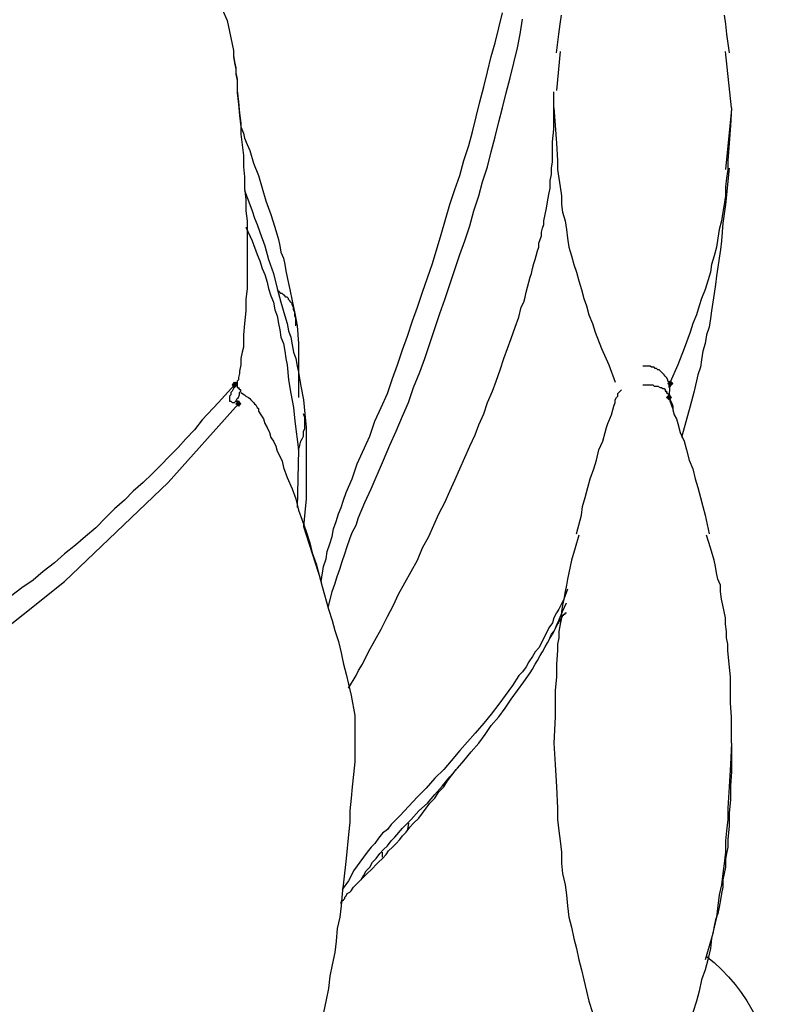
# Model space of a CAD drawing. Units: millimetres. Extents: x -10.5 to 25.5, y 0.8 to 38.6.
# Drawn here: x 24 to 25, y 3.3 to 4.6 of the extents above; entities that cross this region are included whole.
import ezdxf

# ---------------------------------------------------------------- set-up
doc = ezdxf.new("R2010")
doc.units = ezdxf.units.MM

msp = doc.modelspace()

# ---------------------------------------------------------------- hatches: boundary and pattern name
h = msp.add_hatch(color=256)
h.dxf.hatch_style = 2
h.paths.add_polyline_path([(24.3135, 4.1555), (24.3152, 4.1572), (24.3169, 4.1589), (24.3185, 4.1572), (24.3202, 4.1555), (24.3185, 4.1539), (24.3169, 4.1522), (24.3152, 4.1539)])
h = msp.add_hatch(color=256)
h.dxf.hatch_style = 2
h.paths.add_polyline_path([(24.8935, 4.1572), (24.8952, 4.1589), (24.8969, 4.1605), (24.8985, 4.1589), (24.9002, 4.1572), (24.8985, 4.1555), (24.8969, 4.1539), (24.8952, 4.1555)])
h = msp.add_hatch(color=256)
h.dxf.hatch_style = 2
h.paths.add_polyline_path([(24.8919, 4.1389), (24.8935, 4.1405), (24.8952, 4.1422), (24.8969, 4.1405), (24.8985, 4.1389), (24.8969, 4.1372), (24.8952, 4.1355), (24.8935, 4.1372)])
h = msp.add_hatch(color=256)
h.dxf.hatch_style = 2
h.paths.add_polyline_path([(24.3185, 4.1305), (24.3202, 4.1322), (24.3219, 4.1339), (24.3235, 4.1322), (24.3252, 4.1305), (24.3235, 4.1289), (24.3219, 4.1272), (24.3202, 4.1289)])

# ---------------------------------------------------------------- linework, layer by layer
for points in [[(24.2419, 4.7605), (24.2502, 4.7455), (24.2602, 4.7305), (24.2635, 4.7239), (24.2685, 4.7172), (24.2735, 4.7089), (24.2769, 4.7022), (24.2819, 4.6939), (24.2852, 4.6872), (24.2902, 4.6789), (24.2935, 4.6705), (24.2969, 4.6639), (24.3002, 4.6555), (24.3069, 4.6405)], [(24.4319, 3.8939), (24.4352, 3.9139), (24.4385, 3.9239), (24.4402, 3.9339), (24.4435, 3.9439), (24.4469, 3.9539), (24.4485, 3.9639), (24.4519, 3.9739), (24.4552, 3.9839), (24.4585, 3.9922), (24.4619, 4.0022), (24.4652, 4.0122), (24.4735, 4.0305), (24.4802, 4.0505), (24.4969, 4.0872), (24.5035, 4.1072), (24.5119, 4.1255), (24.5202, 4.1439), (24.5269, 4.1639), (24.5335, 4.1822), (24.5402, 4.2022), (24.5469, 4.2205), (24.5535, 4.2405), (24.5602, 4.2589), (24.5669, 4.2789), (24.5802, 4.3172), (24.5919, 4.3555), (24.6035, 4.3955), (24.6102, 4.4155), (24.6169, 4.4339), (24.6219, 4.4539), (24.6285, 4.4739), (24.6335, 4.4922), (24.6385, 4.5122), (24.6435, 4.5322), (24.6485, 4.5522), (24.6535, 4.5722), (24.6585, 4.5922), (24.6635, 4.6105), (24.6685, 4.6305), (24.6735, 4.6505)], [(24.3069, 4.6405), (24.3102, 4.6255), (24.3119, 4.6172), (24.3135, 4.6089), (24.3152, 4.6005), (24.3152, 4.5939), (24.3169, 4.5855), (24.3185, 4.5772), (24.3185, 4.5705), (24.3202, 4.5622), (24.3202, 4.5472), (24.3219, 4.5322), (24.3235, 4.5172), (24.3252, 4.5039), (24.3252, 4.4889), (24.3285, 4.4605), (24.3285, 4.4455), (24.3302, 4.4322), (24.3302, 4.4172), (24.3319, 4.4022), (24.3319, 4.3872), (24.3335, 4.3739), (24.3335, 4.3589), (24.3335, 4.3439), (24.3335, 4.3289), (24.3335, 4.3139), (24.3335, 4.2989), (24.3335, 4.2839), (24.3319, 4.2689), (24.3319, 4.2539), (24.3302, 4.2372), (24.3285, 4.2222), (24.3285, 4.2055), (24.3269, 4.1989), (24.3252, 4.1905), (24.3252, 4.1822), (24.3235, 4.1739), (24.3235, 4.1705), (24.3219, 4.1655), (24.3219, 4.1639), (24.3219, 4.1622), (24.3202, 4.1605), (24.3202, 4.1589)], [(24.4419, 3.8605), (24.4469, 3.8805), (24.4502, 3.8905), (24.4535, 3.9005), (24.4569, 3.9105), (24.4602, 3.9205), (24.4635, 3.9305), (24.4669, 3.9405), (24.4702, 3.9505), (24.4735, 3.9589), (24.4785, 3.9689), (24.4819, 3.9789), (24.4902, 3.9989), (24.4985, 4.0172), (24.5152, 4.0555), (24.5235, 4.0755), (24.5319, 4.0939), (24.5402, 4.1139), (24.5485, 4.1322), (24.5552, 4.1522), (24.5635, 4.1722), (24.5702, 4.1905), (24.5769, 4.2105), (24.5835, 4.2305), (24.5902, 4.2505), (24.5969, 4.2689), (24.6035, 4.2889), (24.6102, 4.3089), (24.6169, 4.3289), (24.6235, 4.3472), (24.6302, 4.3672), (24.6352, 4.3872), (24.6419, 4.4072), (24.6469, 4.4255), (24.6535, 4.4455), (24.6585, 4.4655), (24.6635, 4.4855), (24.6685, 4.5055), (24.6735, 4.5239), (24.6785, 4.5439), (24.6835, 4.5639), (24.6885, 4.5839), (24.6935, 4.6039), (24.6969, 4.6222), (24.7002, 4.6422)], [(24.7452, 4.5972), (24.7485, 4.6222), (24.7502, 4.6355), (24.7519, 4.6472)], [(24.9685, 4.6472), (24.9702, 4.6355), (24.9719, 4.6222), (24.9752, 4.5972)], [(24.3102, 4.6255), (24.3135, 4.6089), (24.3152, 4.6005), (24.3152, 4.5922), (24.3169, 4.5839), (24.3185, 4.5755), (24.3185, 4.5689), (24.3202, 4.5605), (24.3202, 4.5522), (24.3202, 4.5439), (24.3219, 4.5289), (24.3235, 4.5139), (24.3252, 4.4989)], [(24.7502, 4.5989), (24.7452, 4.5472)], [(24.9785, 4.5239), (24.9702, 4.5989)], [(24.4685, 3.7522), (24.4785, 3.7689), (24.4819, 3.7755), (24.4869, 3.7839), (24.4952, 3.8005), (24.5035, 3.8155), (24.5119, 3.8305), (24.5202, 3.8472), (24.5285, 3.8622), (24.5352, 3.8772), (24.5435, 3.8922), (24.5519, 3.9072), (24.5602, 3.9222), (24.5669, 3.9389), (24.5752, 3.9539), (24.5819, 3.9689), (24.5885, 3.9839), (24.5969, 3.9989), (24.6035, 4.0139), (24.6102, 4.0289), (24.6169, 4.0439), (24.6235, 4.0589), (24.6302, 4.0739), (24.6369, 4.0889), (24.6419, 4.1022), (24.6485, 4.1172), (24.6535, 4.1322), (24.6602, 4.1472), (24.6652, 4.1605), (24.6702, 4.1755), (24.6752, 4.1905), (24.6802, 4.2039), (24.6852, 4.2172), (24.6902, 4.2322), (24.6952, 4.2455), (24.6985, 4.2589), (24.7019, 4.2655), (24.7035, 4.2722), (24.7052, 4.2789), (24.7069, 4.2855), (24.7085, 4.2922), (24.7102, 4.2989), (24.7119, 4.3039), (24.7135, 4.3105), (24.7152, 4.3172), (24.7169, 4.3222), (24.7185, 4.3272), (24.7202, 4.3339), (24.7219, 4.3389), (24.7219, 4.3439), (24.7235, 4.3489), (24.7252, 4.3539), (24.7252, 4.3589), (24.7269, 4.3639), (24.7285, 4.3689), (24.7285, 4.3739), (24.7302, 4.3822), (24.7319, 4.3905), (24.7335, 4.3989), (24.7352, 4.4089), (24.7369, 4.4172), (24.7369, 4.4272), (24.7385, 4.4355), (24.7385, 4.4439), (24.7402, 4.4522), (24.7402, 4.4622), (24.7402, 4.4705), (24.7402, 4.4789), (24.7419, 4.4955), (24.7419, 4.5122), (24.7419, 4.5289), (24.7419, 4.5455)], [(24.7419, 4.5239), (24.7435, 4.5005), (24.7452, 4.4772), (24.7469, 4.4539), (24.7469, 4.4422), (24.7485, 4.4305), (24.7502, 4.4189), (24.7519, 4.4072), (24.7519, 4.3955), (24.7535, 4.3855), (24.7569, 4.3739), (24.7585, 4.3622), (24.7602, 4.3505), (24.7619, 4.3389), (24.7652, 4.3272), (24.7685, 4.3155), (24.7719, 4.3055), (24.7752, 4.2939), (24.7785, 4.2822), (24.7819, 4.2705), (24.7852, 4.2605), (24.7885, 4.2489), (24.7935, 4.2372), (24.7969, 4.2255), (24.8052, 4.2039), (24.8152, 4.1822), (24.8235, 4.1589)], [(24.9785, 4.5239), (24.9769, 4.5005), (24.9752, 4.4772), (24.9735, 4.4539), (24.9735, 4.4422), (24.9719, 4.4305), (24.9702, 4.4189), (24.9702, 4.4072), (24.9685, 4.3955), (24.9669, 4.3855), (24.9652, 4.3739), (24.9619, 4.3622), (24.9602, 4.3505), (24.9585, 4.3389), (24.9552, 4.3272), (24.9519, 4.3155), (24.9502, 4.3055), (24.9469, 4.2939), (24.9435, 4.2822), (24.9385, 4.2705), (24.9352, 4.2605), (24.9319, 4.2489), (24.9269, 4.2372), (24.9235, 4.2255), (24.9152, 4.2039), (24.9069, 4.1822), (24.8969, 4.1589), (24.8969, 4.1572), (24.8969, 4.1555), (24.8969, 4.1539)], [(24.9785, 4.5222), (24.9702, 4.4422)], [(24.3252, 4.4989), (24.3285, 4.4905), (24.3302, 4.4839), (24.3335, 4.4755), (24.3369, 4.4672), (24.3419, 4.4505), (24.3485, 4.4339), (24.3535, 4.4172), (24.3585, 4.4005), (24.3652, 4.3822), (24.3702, 4.3655), (24.3752, 4.3489), (24.3769, 4.3405), (24.3785, 4.3322), (24.3819, 4.3239), (24.3835, 4.3155), (24.3852, 4.3072), (24.3869, 4.2989), (24.3885, 4.2905), (24.3902, 4.2822), (24.3935, 4.2672), (24.3969, 4.2505), (24.4002, 4.2339)], [(24.9752, 4.4439), (24.9702, 4.3955), (24.9669, 4.3705), (24.9652, 4.3472), (24.9635, 4.3355), (24.9619, 4.3239), (24.9602, 4.3122), (24.9585, 4.3005), (24.9569, 4.2889), (24.9552, 4.2772), (24.9535, 4.2655), (24.9519, 4.2539), (24.9502, 4.2439), (24.9485, 4.2322), (24.9452, 4.2222), (24.9435, 4.2105), (24.9402, 4.2005), (24.9385, 4.1889), (24.9369, 4.1789), (24.9335, 4.1689), (24.9285, 4.1472), (24.9235, 4.1272), (24.9119, 4.0855)], [(24.3302, 4.4139), (24.3369, 4.3955), (24.3402, 4.3872), (24.3435, 4.3772), (24.3469, 4.3689), (24.3502, 4.3589), (24.3569, 4.3405), (24.3619, 4.3222), (24.3685, 4.3039), (24.3735, 4.2839), (24.3785, 4.2655), (24.3835, 4.2472), (24.3869, 4.2372), (24.3885, 4.2272), (24.3919, 4.2189), (24.3935, 4.2089), (24.3952, 4.1989), (24.3985, 4.1905), (24.4002, 4.1805), (24.4019, 4.1722), (24.4052, 4.1539), (24.4085, 4.1355), (24.4102, 4.1172)], [(24.3319, 4.3655), (24.3402, 4.3472), (24.3469, 4.3289), (24.3502, 4.3205), (24.3535, 4.3105), (24.3569, 4.3022), (24.3602, 4.2922), (24.3619, 4.2839), (24.3652, 4.2739), (24.3685, 4.2655), (24.3702, 4.2555), (24.3735, 4.2472), (24.3752, 4.2372), (24.3769, 4.2289), (24.3785, 4.2189), (24.3819, 4.2105), (24.3835, 4.2005), (24.3852, 4.1905), (24.3869, 4.1822), (24.3885, 4.1622), (24.3919, 4.1439), (24.3952, 4.1255), (24.3969, 4.1072), (24.4019, 4.0689), (24.4002, 3.9922)], [(24.3985, 4.2339), (24.3985, 4.2405), (24.3985, 4.2439), (24.3969, 4.2472), (24.3969, 4.2489), (24.3969, 4.2522), (24.3952, 4.2555), (24.3952, 4.2589), (24.3935, 4.2622), (24.3935, 4.2639), (24.3919, 4.2655), (24.3902, 4.2672), (24.3885, 4.2689), (24.3885, 4.2705), (24.3869, 4.2722), (24.3852, 4.2722), (24.3835, 4.2739), (24.3819, 4.2755), (24.3802, 4.2772), (24.3785, 4.2772), (24.3769, 4.2789), (24.3752, 4.2805)], [(24.4002, 4.2339), (24.4019, 4.2105), (24.4019, 4.1989), (24.4019, 4.1855), (24.4019, 4.1739), (24.4019, 4.1622), (24.4019, 4.1505), (24.4019, 4.1389)], [(24.8969, 4.1539), (24.8952, 4.1522), (24.8952, 4.1555), (24.8952, 4.1572), (24.8952, 4.1589), (24.8935, 4.1605), (24.8935, 4.1622), (24.8919, 4.1655), (24.8902, 4.1672), (24.8885, 4.1689), (24.8869, 4.1705), (24.8852, 4.1722), (24.8819, 4.1755), (24.8802, 4.1755), (24.8785, 4.1772), (24.8769, 4.1772), (24.8752, 4.1789), (24.8735, 4.1789), (24.8719, 4.1789), (24.8702, 4.1805), (24.8685, 4.1805), (24.8669, 4.1805), (24.8652, 4.1805), (24.8619, 4.1805), (24.8602, 4.1805)], [(24.3169, 4.1555), (24.2952, 4.1322), (24.2735, 4.1089), (24.2635, 4.0955), (24.2519, 4.0839), (24.2419, 4.0722), (24.2302, 4.0605), (24.2185, 4.0489), (24.2069, 4.0372), (24.1952, 4.0255), (24.1819, 4.0139), (24.1702, 4.0022), (24.1569, 3.9905), (24.1452, 3.9789), (24.1319, 3.9655), (24.1185, 3.9539), (24.1052, 3.9422), (24.0902, 3.9305), (24.0769, 3.9189), (24.0619, 3.9072), (24.0485, 3.8955), (24.0335, 3.8855), (24.0185, 3.8739)], [(24.3169, 4.1555), (24.3169, 4.1522), (24.3152, 4.1505), (24.3135, 4.1472), (24.3119, 4.1455), (24.3119, 4.1439), (24.3119, 4.1422), (24.3102, 4.1405), (24.3102, 4.1389), (24.3102, 4.1372), (24.3102, 4.1355), (24.3102, 4.1339), (24.3119, 4.1339), (24.3135, 4.1322), (24.3152, 4.1322), (24.3169, 4.1322), (24.3185, 4.1339), (24.3202, 4.1339), (24.3219, 4.1305)], [(24.3135, 4.1555), (24.3152, 4.1572), (24.3169, 4.1589), (24.3185, 4.1572), (24.3202, 4.1555), (24.3185, 4.1539), (24.3169, 4.1522), (24.3152, 4.1539), (24.3135, 4.1555)], [(24.3135, 4.1555), (24.3152, 4.1572), (24.3169, 4.1589), (24.3185, 4.1572), (24.3202, 4.1555), (24.3185, 4.1539), (24.3169, 4.1522), (24.3152, 4.1539), (24.3135, 4.1555)], [(24.3169, 4.1539), (24.3152, 4.1505)], [(24.3185, 4.1589), (24.3169, 4.1539)], [(24.3169, 4.1555), (24.3185, 4.1572)], [(24.3169, 4.1522), (24.3169, 4.1539), (24.3169, 4.1555), (24.3185, 4.1555), (24.3185, 4.1572)], [(24.3185, 4.1572), (24.3169, 4.1555)], [(24.8602, 4.1555), (24.8635, 4.1555), (24.8669, 4.1555), (24.8702, 4.1555), (24.8735, 4.1555), (24.8752, 4.1539), (24.8785, 4.1539), (24.8802, 4.1539), (24.8835, 4.1522), (24.8852, 4.1522), (24.8869, 4.1505), (24.8885, 4.1505), (24.8902, 4.1489), (24.8902, 4.1472), (24.8919, 4.1472), (24.8919, 4.1455), (24.8919, 4.1439)], [(24.8935, 4.1572), (24.8952, 4.1589), (24.8969, 4.1605), (24.8985, 4.1589), (24.9002, 4.1572), (24.8985, 4.1555), (24.8969, 4.1539), (24.8952, 4.1555), (24.8935, 4.1572)], [(24.8935, 4.1572), (24.8952, 4.1589), (24.8969, 4.1605), (24.8985, 4.1589), (24.9002, 4.1572), (24.8985, 4.1555), (24.8969, 4.1539), (24.8952, 4.1555), (24.8935, 4.1572)], [(24.8952, 4.1355), (24.8969, 4.1572)], [(24.8969, 4.1572), (24.8969, 4.1589)], [(24.8969, 4.1589), (24.8969, 4.1572)], [(24.8969, 4.1539), (24.8969, 4.1572)], [(24.3185, 4.1339), (24.3202, 4.1372), (24.3219, 4.1389), (24.3235, 4.1422), (24.3235, 4.1439), (24.3235, 4.1455), (24.3252, 4.1472), (24.3252, 4.1489), (24.3235, 4.1489), (24.3235, 4.1505), (24.3219, 4.1505)], [(24.3252, 4.1455), (24.3302, 4.1422), (24.3319, 4.1405), (24.3352, 4.1389), (24.3369, 4.1372), (24.3385, 4.1355), (24.3419, 4.1322), (24.3435, 4.1305), (24.3452, 4.1289), (24.3469, 4.1255), (24.3485, 4.1239), (24.3485, 4.1205), (24.3519, 4.1155), (24.3552, 4.1105), (24.3569, 4.1039), (24.3602, 4.0989), (24.3635, 4.0922), (24.3652, 4.0855), (24.3685, 4.0805), (24.3719, 4.0739), (24.3735, 4.0672), (24.3769, 4.0605), (24.3802, 4.0539), (24.3819, 4.0455), (24.3869, 4.0322), (24.3935, 4.0172), (24.3985, 4.0039), (24.4019, 3.9889), (24.4069, 3.9755), (24.4119, 3.9605), (24.4169, 3.9455), (24.4202, 3.9322), (24.4252, 3.9172), (24.4335, 3.8872), (24.4419, 3.8572), (24.4469, 3.8422), (24.4502, 3.8289), (24.4552, 3.8139), (24.4585, 3.7989), (24.4602, 3.7922), (24.4619, 3.7839), (24.4635, 3.7772), (24.4652, 3.7705), (24.4685, 3.7572), (24.4719, 3.7422), (24.4769, 3.7155)], [(24.7719, 3.9572), (24.7785, 3.9822), (24.7802, 3.9939), (24.7835, 4.0055), (24.7869, 4.0189), (24.7902, 4.0305), (24.7952, 4.0439), (24.7985, 4.0555), (24.8019, 4.0689), (24.8069, 4.0805), (24.8102, 4.0922), (24.8119, 4.0989), (24.8135, 4.1039), (24.8185, 4.1155), (24.8219, 4.1272), (24.8235, 4.1322), (24.8235, 4.1355), (24.8252, 4.1389), (24.8269, 4.1405), (24.8269, 4.1422), (24.8269, 4.1439), (24.8285, 4.1455), (24.8319, 4.1489)], [(24.8902, 4.1489), (24.8919, 4.1455), (24.8935, 4.1439), (24.8952, 4.1405), (24.8952, 4.1389), (24.8969, 4.1355), (24.8985, 4.1322), (24.9002, 4.1272), (24.9002, 4.1222), (24.9019, 4.1155), (24.9052, 4.1105), (24.9069, 4.1039), (24.9102, 4.0922), (24.9152, 4.0805), (24.9185, 4.0689), (24.9219, 4.0555), (24.9269, 4.0439), (24.9302, 4.0305), (24.9335, 4.0189), (24.9369, 4.0055), (24.9402, 3.9939), (24.9435, 3.9822), (24.9485, 3.9572)], [(24.8919, 4.1389), (24.8935, 4.1405), (24.8952, 4.1422), (24.8969, 4.1405), (24.8985, 4.1389), (24.8969, 4.1372), (24.8952, 4.1355), (24.8935, 4.1372), (24.8919, 4.1389)], [(24.8919, 4.1389), (24.8935, 4.1405), (24.8952, 4.1422), (24.8969, 4.1405), (24.8985, 4.1389), (24.8969, 4.1372), (24.8952, 4.1355), (24.8935, 4.1372), (24.8919, 4.1389)], [(23.4569, 3.4439), (23.4852, 3.4655), (23.5452, 3.5072), (23.6735, 3.5889), (23.9269, 3.7639), (24.0902, 3.8939), (24.2285, 4.0255), (24.3219, 4.1305)], [(24.3185, 4.1305), (24.3202, 4.1322), (24.3219, 4.1339), (24.3235, 4.1322), (24.3252, 4.1305), (24.3235, 4.1289), (24.3219, 4.1272), (24.3202, 4.1289), (24.3185, 4.1305)], [(24.3185, 4.1305), (24.3202, 4.1322), (24.3219, 4.1339), (24.3235, 4.1322), (24.3252, 4.1305), (24.3235, 4.1289), (24.3219, 4.1272), (24.3202, 4.1289), (24.3185, 4.1305)], [(24.3235, 4.1322), (24.3219, 4.1322), (24.3219, 4.1339), (24.3202, 4.1339)], [(24.3235, 4.1322), (24.3219, 4.1305)], [(24.3219, 4.1305), (24.3235, 4.1322)], [(24.9002, 4.1239), (24.8969, 4.1339), (24.8969, 4.1355)], [(24.4019, 4.0689), (24.4035, 4.0755), (24.4052, 4.0805), (24.4069, 4.0839), (24.4085, 4.0872), (24.4085, 4.0905), (24.4085, 4.0939), (24.4102, 4.0972), (24.4102, 4.0989), (24.4102, 4.1022), (24.4102, 4.1055), (24.4102, 4.1089), (24.4102, 4.1122), (24.4085, 4.1172)], [(24.4102, 4.1172), (24.4119, 4.0989), (24.4119, 4.0789), (24.4119, 4.0605), (24.4119, 4.0505), (24.4119, 4.0405), (24.4119, 4.0322), (24.4119, 4.0222), (24.4119, 4.0139), (24.4119, 4.0039), (24.4102, 3.9855), (24.4085, 3.9672)], [(24.4085, 3.9672), (24.4319, 3.8939)], [(24.7752, 3.9555), (24.7702, 3.9389), (24.7652, 3.9222), (24.7635, 3.9139), (24.7619, 3.9055), (24.7602, 3.8972), (24.7585, 3.8889), (24.7569, 3.8805), (24.7552, 3.8705), (24.7535, 3.8622), (24.7519, 3.8539), (24.7519, 3.8455), (24.7502, 3.8372), (24.7485, 3.8272), (24.7485, 3.8189), (24.7469, 3.8105), (24.7469, 3.8022), (24.7452, 3.7839), (24.7452, 3.7672), (24.7435, 3.7489), (24.7435, 3.7322), (24.7435, 3.7139), (24.7419, 3.6789)], [(24.9785, 3.6789), (24.9785, 3.7139), (24.9769, 3.7322), (24.9769, 3.7489), (24.9769, 3.7672), (24.9752, 3.7839), (24.9735, 3.8022), (24.9735, 3.8105), (24.9719, 3.8189), (24.9719, 3.8272), (24.9702, 3.8372), (24.9702, 3.8455), (24.9685, 3.8539), (24.9669, 3.8622), (24.9652, 3.8705), (24.9635, 3.8805), (24.9635, 3.8889), (24.9602, 3.8972), (24.9585, 3.9055), (24.9569, 3.9139), (24.9552, 3.9222), (24.9502, 3.9389), (24.9452, 3.9555)], [(24.7602, 3.8839), (24.7552, 3.8705), (24.7485, 3.8572), (24.7452, 3.8522), (24.7419, 3.8455), (24.7402, 3.8389), (24.7352, 3.8322), (24.7319, 3.8255), (24.7285, 3.8189), (24.7252, 3.8122), (24.7219, 3.8055), (24.7169, 3.8005), (24.7135, 3.7939), (24.7085, 3.7872), (24.7052, 3.7805), (24.7002, 3.7739), (24.6952, 3.7689), (24.6869, 3.7555), (24.6769, 3.7422), (24.6685, 3.7305), (24.6585, 3.7172), (24.6485, 3.7055), (24.6369, 3.6922), (24.6269, 3.6805), (24.6169, 3.6689), (24.6052, 3.6555), (24.5952, 3.6439), (24.5835, 3.6322), (24.5719, 3.6189), (24.5602, 3.6072), (24.5369, 3.5822), (24.5252, 3.5705), (24.5202, 3.5639), (24.5135, 3.5589), (24.5085, 3.5522), (24.5035, 3.5455), (24.4985, 3.5405), (24.4935, 3.5339), (24.4885, 3.5272), (24.4835, 3.5205), (24.4802, 3.5155), (24.4752, 3.5089), (24.4719, 3.5022), (24.4685, 3.4955), (24.4602, 3.4839)], [(24.4852, 3.4972), (24.4885, 3.5022), (24.4919, 3.5089), (24.4969, 3.5139), (24.5002, 3.5205), (24.5052, 3.5255), (24.5102, 3.5322), (24.5152, 3.5372), (24.5202, 3.5422), (24.5252, 3.5489), (24.5302, 3.5539), (24.5402, 3.5655), (24.5519, 3.5772), (24.5619, 3.5889), (24.5735, 3.5989), (24.5835, 3.6105), (24.5935, 3.6222), (24.6035, 3.6339), (24.6135, 3.6455), (24.6219, 3.6555), (24.6319, 3.6672), (24.6419, 3.6789), (24.6502, 3.6905), (24.6585, 3.7022), (24.6685, 3.7139), (24.6769, 3.7255), (24.6852, 3.7372), (24.6935, 3.7489), (24.7019, 3.7605), (24.7102, 3.7722), (24.7135, 3.7772), (24.7169, 3.7839), (24.7202, 3.7889), (24.7235, 3.7955), (24.7269, 3.8005), (24.7302, 3.8072), (24.7335, 3.8122), (24.7369, 3.8189), (24.7402, 3.8239), (24.7435, 3.8305), (24.7452, 3.8355), (24.7485, 3.8422), (24.7535, 3.8539), (24.7585, 3.8655)], [(24.7352, 3.8155), (24.7385, 3.8239), (24.7419, 3.8272), (24.7435, 3.8305), (24.7452, 3.8339), (24.7469, 3.8372), (24.7485, 3.8389), (24.7485, 3.8405), (24.7502, 3.8422), (24.7502, 3.8439), (24.7519, 3.8439), (24.7519, 3.8455), (24.7535, 3.8472), (24.7535, 3.8489), (24.7552, 3.8489), (24.7552, 3.8505), (24.7569, 3.8505), (24.7569, 3.8522), (24.7585, 3.8522)], [(24.4769, 3.7155), (24.4769, 3.7005), (24.4769, 3.6922), (24.4769, 3.6855), (24.4769, 3.6772), (24.4769, 3.6689), (24.4769, 3.6605), (24.4769, 3.6539), (24.4752, 3.6372), (24.4735, 3.6205), (24.4719, 3.6055), (24.4702, 3.5889), (24.4702, 3.5739), (24.4685, 3.5572), (24.4652, 3.5255), (24.4619, 3.4939), (24.4602, 3.4789), (24.4585, 3.4622), (24.4569, 3.4472), (24.4535, 3.4322), (24.4519, 3.4155), (24.4502, 3.4005), (24.4469, 3.3839), (24.4435, 3.3689), (24.4419, 3.3522), (24.4385, 3.3372), (24.4352, 3.3205)], [(24.7419, 3.6789), (24.7435, 3.6505), (24.7452, 3.6205), (24.7469, 3.5922), (24.7469, 3.5772), (24.7485, 3.5622), (24.7502, 3.5489), (24.7519, 3.5339), (24.7519, 3.5189), (24.7535, 3.5055), (24.7569, 3.4905), (24.7585, 3.4772), (24.7602, 3.4622), (24.7619, 3.4472), (24.7652, 3.4339), (24.7685, 3.4189), (24.7719, 3.4055), (24.7752, 3.3905), (24.7785, 3.3772), (24.7819, 3.3639), (24.7852, 3.3489), (24.7885, 3.3355), (24.7935, 3.3205)], [(24.9785, 3.6789), (24.9769, 3.6505), (24.9752, 3.6205), (24.9735, 3.5922), (24.9735, 3.5772), (24.9719, 3.5622), (24.9702, 3.5489), (24.9702, 3.5339), (24.9685, 3.5189), (24.9669, 3.5055), (24.9652, 3.4905), (24.9619, 3.4772), (24.9602, 3.4622), (24.9585, 3.4472), (24.9552, 3.4339), (24.9519, 3.4189), (24.9502, 3.4055), (24.9469, 3.3905), (24.9435, 3.3772), (24.9385, 3.3639), (24.9352, 3.3489), (24.9319, 3.3355), (24.9269, 3.3205)], [(24.9785, 3.6772), (24.9785, 3.6405), (24.9769, 3.6222), (24.9769, 3.6039), (24.9752, 3.5855), (24.9752, 3.5689), (24.9735, 3.5505), (24.9735, 3.5405), (24.9719, 3.5322), (24.9702, 3.5239), (24.9702, 3.5139), (24.9685, 3.5055), (24.9669, 3.4972), (24.9669, 3.4872), (24.9652, 3.4789), (24.9635, 3.4705), (24.9619, 3.4605), (24.9602, 3.4522), (24.9569, 3.4439), (24.9552, 3.4355), (24.9535, 3.4255), (24.9485, 3.4089), (24.9435, 3.3905)], [(24.4585, 3.4655), (24.4585, 3.4672), (24.4602, 3.4689), (24.4619, 3.4705), (24.4635, 3.4722), (24.4635, 3.4739), (24.4652, 3.4755), (24.4669, 3.4789), (24.4702, 3.4805), (24.4719, 3.4822), (24.4752, 3.4872), (24.4802, 3.4922), (24.4835, 3.4955), (24.4919, 3.5039), (24.5002, 3.5122), (24.5052, 3.5172), (24.5085, 3.5205), (24.5135, 3.5255), (24.5185, 3.5305), (24.5219, 3.5355), (24.5269, 3.5405), (24.5319, 3.5455), (24.5369, 3.5505), (24.5402, 3.5555), (24.5452, 3.5605), (24.5502, 3.5672), (24.5552, 3.5722), (24.5619, 3.5789), (24.5669, 3.5855), (24.5719, 3.5922), (24.5769, 3.5989), (24.5835, 3.6055), (24.5885, 3.6139), (24.5952, 3.6205), (24.6002, 3.6289), (24.6119, 3.6439)], [(24.5485, 3.5722), (24.5469, 3.5639)], [(24.5135, 3.5272), (24.5135, 3.5339)]]:
    msp.add_lwpolyline(points)
for points, knots in [([(24.3202, 4.1572), (24.3202, 4.1572), (24.3202, 4.1589), (24.3202, 4.1589), (24.3202, 4.1589), (24.3202, 4.1572), (24.3202, 4.1572), (24.3202, 4.1572), (24.3202, 4.1555), (24.3202, 4.1555), (24.3202, 4.1555), (24.3202, 4.1539), (24.3202, 4.1539), (24.3202, 4.1539), (24.3202, 4.1522), (24.3202, 4.1522), (24.3202, 4.1522), (24.3219, 4.1522), (24.3219, 4.1522), (24.3219, 4.1522), (24.3219, 4.1505), (24.3219, 4.1505)], [0, 0, 0, 0, 1, 1, 1, 2, 2, 2, 3, 3, 3, 4, 4, 4, 5, 5, 5, 6, 6, 6, 7, 7, 7, 7]), ([(24.9447, 3.3955), (25.002, 3.3506), (25.0354, 3.2819), (25.0352, 3.2091), (25.035, 3.1364), (25.0013, 3.0678), (24.9438, 3.0232)], [0, 0, 0, 0, 1, 1, 1, 2, 2, 2, 2])]:
    msp.add_open_spline(points, degree=3, knots=knots)

doc.saveas('drawing.dxf')
